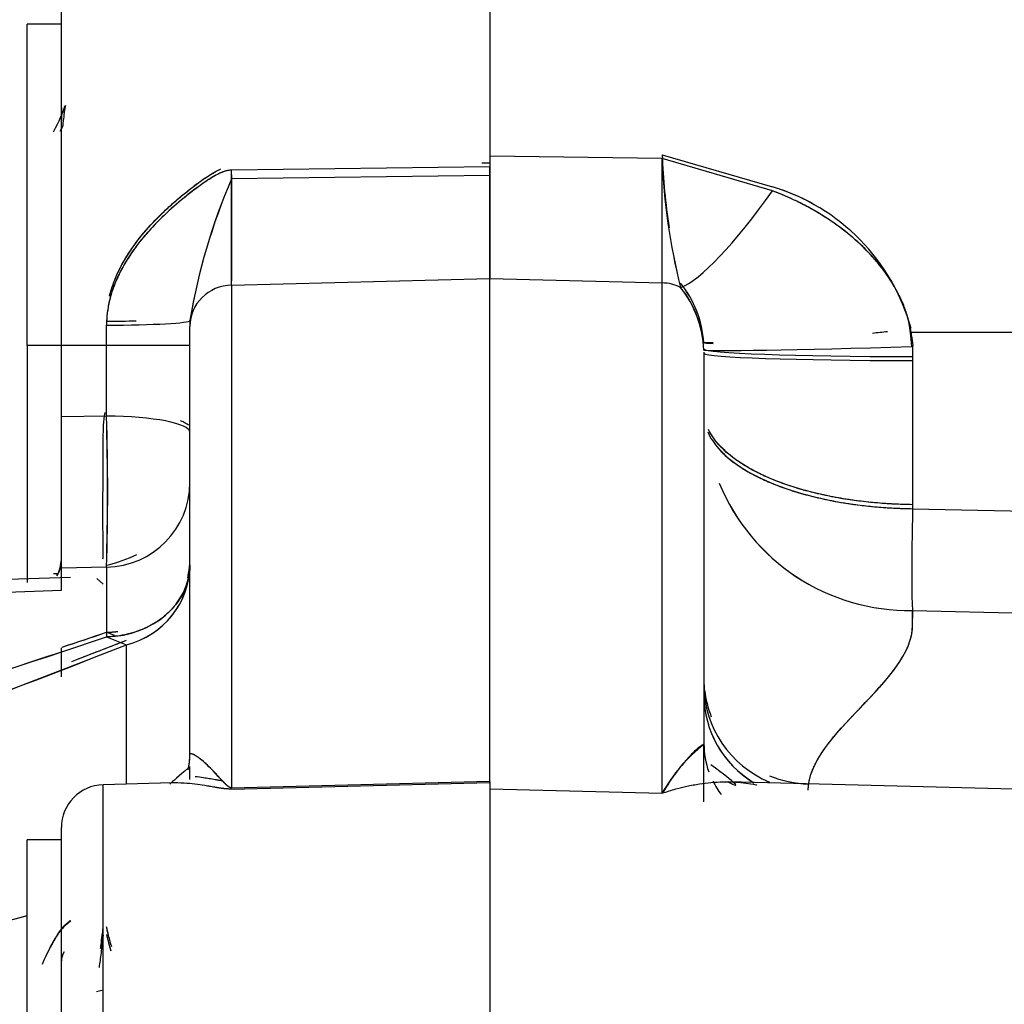
# Model space of a CAD drawing. Units: millimetres. Extents: x 0 to 408, y 0 to 202.
# Drawn here: x 238 to 241, y 138 to 141 of the extents above; entities that cross this region are included whole.
import ezdxf
from ezdxf.enums import TextEntityAlignment as Align
from ezdxf.lldxf.tags import DXFTag

# ---------------------------------------------------------------- set-up
doc = ezdxf.new("R2010")
doc.units = ezdxf.units.MM
doc.layers.add('24883000_TMC60_0', color=7, linetype='Continuous')
doc.layers.add('Predeterminado', color=7, linetype='Continuous')
doc.styles.add('SEACAD_Arial', font='arial.ttf')
tags = doc.linetypes.add('HIDDEN2', pattern=[4.7625, 3.175, -1.5875]).pattern_tags.tags
tags[6:7] = [DXFTag(74, 4), DXFTag(75, 0), DXFTag(340, '0'), DXFTag(46, 0.0), DXFTag(50, 0.0), DXFTag(44, 0.0), DXFTag(45, 0.0)]
tags[4:5] = [DXFTag(74, 4), DXFTag(75, 0), DXFTag(340, '0'), DXFTag(46, 0.0), DXFTag(50, 0.0), DXFTag(44, 0.0), DXFTag(45, 0.0)]
doc.dimstyles.new('SOLE', dxfattribs={"dimtxt": 2.6, "dimasz": 2.08, "dimexe": 1.3, "dimexo": 1.3, "dimgap": 0.65, "dimtad": 1, "dimlfac": 8.333333, "dimdsep": 46, "dimtxsty": 'SEACAD_Arial', "dimblk1": '_SE_FILLED', "dimblk2": '_SE_FILLED', "dimsah": 1, "dimcen": 1.3, "dimadec": 0, "dimazin": 0, "dimtfac": 0.7, "dimtdec": 3, "dimtmove": 0, "dimatfit": 3, "dimfxl": 1, "dimarcsym": 0})

# ---------------------------------------------------------------- blocks, each defined once
blk = doc.blocks.new('SE3')
at = {"layer": '24883000_TMC60_0', "color": 7, "linetype": 'HIDDEN2'}
for p, q in [((237.8724, 139.6481), (237.8724, 140.7002)), ((237.8724, 139.6481), (237.8724, 140.7002)), ((239.0724, 140.7098), (239.0724, 140.1492)), ((237.7764, 139.6482), (237.7764, 140.5491)), ((237.7764, 139.6482), (237.7764, 140.5491)), ((237.8724, 140.5491), (237.7764, 140.5491)), ((237.8724, 140.3145), (237.8724, 140.2794)), ((239.5556, 140.1721), (239.0724, 140.1783)), ((239.5556, 140.1721), (239.0724, 140.1783)), ((239.5556, 140.1829), (239.864, 140.0929)), ((239.5556, 140.1829), (239.864, 140.0929)), ((239.864, 140.0819), (239.5556, 140.1721)), ((239.5556, 139.8236), (239.5556, 140.1721)), ((239.864, 140.0819), (239.5556, 140.1721)), ((239.5556, 139.8236), (239.5556, 140.1721)), ((239.0724, 140.1492), (238.3493, 140.1397)), ((239.0724, 140.1492), (238.3493, 140.1397)), ((239.0501, 140.1599), (239.0724, 140.1602)), ((239.0724, 140.1602), (239.0724, 139.8358)), ((238.3493, 140.1263), (238.3493, 139.8292)), ((239.0724, 140.1247), (238.3493, 140.1154)), ((239.0724, 140.1247), (238.3493, 140.1154)), ((238.3493, 139.8175), (238.3493, 140.1154)), ((238.3493, 139.8175), (238.3493, 140.1154)), ((239.0724, 139.8358), (239.0724, 140.1247)), ((238.3493, 139.8175), (239.0724, 139.8358)), ((238.3493, 139.8175), (239.0724, 139.8358)), ((238.3493, 139.8175), (238.3493, 138.4083)), ((238.3493, 139.8175), (238.3493, 138.4084)), ((239.0724, 139.8358), (239.5556, 139.8236)), ((239.0724, 138.4234), (239.0724, 139.8358)), ((239.0724, 139.8358), (239.5556, 139.8236)), ((239.0724, 138.4268), (239.0724, 139.8358)), ((239.5556, 138.3934), (239.5556, 139.8236)), ((239.5556, 138.3934), (239.5556, 139.8236)), ((237.9987, 139.6481), (237.9987, 139.7052)), ((237.9987, 139.6481), (237.9987, 139.7052)), ((238.2324, 139.7179), (238.2324, 139.7017)), ((238.2324, 139.7179), (238.2324, 139.7017)), ((238.2324, 138.5023), (238.2324, 139.7017)), ((238.2324, 138.5023), (238.2324, 139.7017)), ((241.2271, 139.6838), (240.2528, 139.6847)), ((241.2271, 139.6838), (240.2548, 139.6847)), ((237.7764, 139.6482), (237.7764, 138.9898)), ((237.7764, 139.6482), (237.7764, 138.984)), ((237.8724, 139.6482), (237.7764, 139.6482)), ((237.8724, 139.6482), (237.7764, 139.6482)), ((237.8724, 139.4482), (237.8724, 139.6481)), ((237.9987, 139.6481), (237.8724, 139.6481)), ((237.9987, 139.6481), (237.8724, 139.6481)), ((237.8724, 139.4482), (237.8724, 139.6481)), ((237.9987, 139.4501), (237.9987, 139.6481)), ((237.9987, 139.4501), (237.9987, 139.6481)), ((239.6724, 139.6292), (239.6724, 138.5298)), ((239.6724, 139.6262), (239.6724, 138.5298)), ((240.2567, 139.6453), (240.2567, 139.1907)), ((240.2567, 139.6059), (240.2567, 139.1907)), ((237.9987, 139.4501), (237.8724, 139.4482)), ((237.9987, 139.4501), (237.8724, 139.4482)), ((237.8724, 139.0236), (237.8724, 139.4482)), ((240.2567, 139.1907), (241.2405, 139.1689)), ((240.2567, 139.1907), (241.2405, 139.1689)), ((237.9987, 139.0264), (237.8724, 139.0236)), ((237.9987, 139.0264), (237.8724, 139.0236)), ((237.8724, 138.9626), (237.8724, 139.0236)), ((237.8724, 138.9628), (237.8724, 139.0236)), ((237.9987, 139.0264), (237.9987, 138.8315)), ((237.9987, 139.0264), (237.9987, 138.8315)), ((237.8981, 138.9978), (233.6648, 138.8661)), ((237.8592, 139.0083), (237.8504, 139.008)), ((237.8724, 138.9626), (237.8724, 138.9971)), ((237.9712, 138.9951), (237.9893, 138.9789)), ((233.6933, 138.8056), (237.8724, 138.9626)), ((233.6933, 138.8056), (237.8724, 138.9626)), ((240.2567, 138.9053), (241.2405, 138.8835)), ((240.2567, 138.9053), (241.2405, 138.8835)), ((238.0208, 138.8355), (237.9987, 138.8442)), ((237.9987, 138.8315), (238.0546, 138.8092)), ((237.9987, 138.8315), (238.0546, 138.8092)), ((237.8724, 138.7247), (237.8724, 138.801)), ((237.8724, 138.7196), (237.8724, 138.801)), ((238.0546, 138.4185), (238.0546, 138.8092)), ((238.0546, 138.4185), (238.0546, 138.8092)), ((239.6724, 138.3686), (239.6724, 138.5298)), ((238.2324, 138.4312), (238.2324, 138.468)), ((238.1816, 138.4219), (237.9893, 138.4168)), ((237.9893, 137.7222), (237.9893, 138.4168)), ((237.9893, 137.7222), (237.9893, 138.4168)), ((238.3493, 138.4084), (239.0724, 138.4267)), ((238.3493, 138.4049), (239.0724, 138.4234)), ((239.0724, 138.4251), (239.0724, 137.7319)), ((239.0724, 138.4234), (239.0724, 137.7319)), ((239.0724, 138.4056), (239.5556, 138.3934)), ((239.0724, 138.4056), (239.5556, 138.3934)), ((241.1991, 138.387), (239.7409, 138.4252)), ((237.8724, 137.6813), (237.8724, 138.2969)), ((237.8724, 137.6813), (237.8724, 138.2969)), ((237.7764, 137.3618), (237.7764, 138.2627)), ((237.7764, 137.3618), (237.7764, 138.2627)), ((237.8724, 138.2627), (237.7764, 138.2627)), ((237.7284, 138.0371), (237.7773, 138.0507)), ((237.7284, 138.0371), (237.7764, 138.0505)), ((237.9707, 137.8371), (237.9893, 137.8419))]:
    blk.add_line(p, q, dxfattribs=at)
for centre, radius, start, end in [((241.2457, 140.2403), 1.6911, 181.9438, 188.9248), ((241.1891, 140.2204), 1.6342, 181.6927, 194.5085), ((241.2114, 140.2235), 1.6566, 181.7798, 194.4214), ((239.9063, 139.4417), 1.6965, 156.6022, 170.6279), ((239.9296, 139.4348), 1.7206, 156.7008, 170.5294), ((239.698, 139.5415), 0.5759, 15.5418, 73.2444), ((239.7035, 139.5468), 0.5691, 61.4411, 73.6171), ((239.3724, 139.6355), 0.3002, 4.0364, 38.5882), ((239.3745, 139.6363), 0.2979, 3.9022, 38.7223), ((239.3681, 139.6225), 0.3042, 2.4128, 38.2743), ((239.3749, 139.625), 0.2974, 1.9828, 38.7043), ((239.7035, 139.5468), 0.5691, 15.1691, 25.1666), ((239.6499, 144.31), 4.6534, 276.1031, 276.6205), ((239.6499, 144.31), 4.6534, 270.2696, 270.5935), ((230.5037, 139.2383), 7.498, 358.38085, 1.61915), ((231.3478, 139.2383), 6.6543, 358.17552, 1.82452), ((240.2477, 139.4811), 0.5759, 202.3742, 270.8981), ((240.2478, 139.4812), 0.5759, 202.3777, 270.8923), ((237.7589, 139.0551), 0.1137, 332.7248, 356.7307), ((237.999, 139.0488), 0.2335, 347.1042, 359.3159), ((237.9991, 139.0359), 0.2333, 283.7418, 359.3163), ((227.9554, 168.7267), 31.5371, 283.45447, 288.56979), ((228.2279, 167.748), 30.5226, 283.39848, 288.66993), ((227.9055, 168.9536), 31.7561, 288.29531, 288.53212), ((227.926, 168.8798), 31.6796, 288.30343, 288.53934), ((227.5543, 165.4396), 28.6138, 291.19959, 291.52862), ((227.3641, 166.0192), 29.2228, 291.17433, 291.45845), ((227.4191, 165.8062), 29.0164, 286.59024, 291.50192), ((227.6081, 165.231), 28.4119, 286.55627, 291.57258), ((239.9434, 138.1803), 0.4425, 127.7661, 151.2064), ((237.9924, 138.2969), 0.12, 91.5, 180)]:
    blk.add_arc(centre, radius, start, end, dxfattribs=at)
for centre, major_axis, ratio, start_param, end_param in [((239.0662, 140.2601), (0.0032, -0.24), 0.022505, 0.970931, 1.090198), ((238.343, 140.2503), (0.0032, -0.24), 0.022505, 0.973217, 1.091231), ((238.343, 140.2503), (0.0032, -0.24), 0.022507, 0.973204, 1.091226), ((239.8797, 140.327), (-0.3057, -0.5163), 0.199303, 0.238388, 1.19734), ((239.8797, 140.327), (-0.3057, -0.5163), 0.199302, 0.238388, 1.19734), ((238.3524, 139.7017), (-0.12, 0), 0.965667, 4.738569, 6.283185), ((238.3524, 139.7017), (-0.12, 0), 0.965667, 4.738569, 6.283185), ((239.5524, 139.7077), (0.12, 0), 0.965667, 1.098958, 1.544616), ((239.5524, 139.7077), (0.12, 0), 0.965667, 1.098958, 1.544616), ((237.9924, 139.7179), (0.24, 0), 0.053178, 4.738569, 6.283185), ((237.9924, 139.7179), (0.24, 0), 0.053178, 4.738569, 6.283185), ((237.9924, 139.7295), (0.24, 0), 0.055175, -1.544616, -1.188312), ((237.9924, 139.7295), (0.24, 0), 0.055175, -1.544616, -1.187977), ((237.9924, 139.6478), (0.24, 0), 0.001, 0, 1.544616), ((237.9924, 139.6478), (0.24, 0), 0.001, 0, 1.544617), ((240.2685, 139.7173), (-0.597, -0.0602), 0.033094, 0.027018, 0.296196), ((240.2709, 139.6537), (-0.5991, -0.0182), 0.013161, 0.029266, 1.543395), ((240.2724, 139.6385), (-0.6, 0), 0.035899, 0, 1.544616), ((240.2724, 139.6385), (-0.6, 0), 0.035899, 0, 1.544616), ((240.2724, 139.6262), (-0.6, 0), 0.0339, 0.015211, 1.541317), ((237.9924, 139.4049), (-0.24, 0), 0.188702, 3.141593, 4.686209), ((237.9924, 139.4049), (-0.24, 0), 0.188702, 3.141593, 4.686209), ((237.9876, 139.4163), (-0.2448, -0.0001), 0.183047, 3.327129, 3.610982), ((237.9924, 139.2636), (0.24, 0), 0.988703, 4.738569, 6.283185), ((237.9924, 139.2636), (0.24, 0), 0.988703, 4.738565, 6.283182), ((240.2646, 139.2009), (-0.0067, -0.2999), 0.025433, 4.746857, 6.113236), ((240.2646, 139.2009), (-0.0067, -0.2999), 0.025433, 4.746857, 6.113236), ((237.7524, 139.0487), (0.12, 0), 0.893554, 5.839352, 6.283182), ((237.9373, 139.2619), (0.2936, 0.0374), 0.799642, 4.82436, 5.128601), ((237.9924, 139.0331), (0.24, 0), 0.840282, 4.738569, 6.283185), ((237.9924, 139.0331), (-0.24, 0), 0.965667, 1.832596, 3.141593), ((239.9724, 138.7017), (-0.3, 0), 0.977109, 0, 0.194389), ((239.9724, 138.7017), (-0.3, 0), 0.977109, 0, 0.194389), ((239.9724, 138.6972), (-0.3, 0), 0.985593, 0, 1.173409), ((239.9724, 138.6972), (-0.3, 0), 0.985593, 0, 1.173409), ((239.9724, 138.7149), (0.3, 0), 0.985929, 3.251773, 3.5128), ((239.9724, 138.6673), (0.3, 0), 0.965667, 3.141593, 4.147214), ((239.9724, 138.6673), (0.3, 0), 0.965667, 3.141593, 4.142905), ((239.9724, 138.5298), (-0.3, 0), 0.860344, 0, 0.207369), ((239.9724, 138.5298), (-0.3, 0), 0.860344, 0, 0.300028), ((237.9924, 138.5023), (0.24, 0), 0.880491, 6.077477, 6.283185), ((237.9924, 138.5023), (0.24, 0), 0.880491, 6.102128, 6.283185), ((239.9724, 138.7149), (0.3, 0), 0.985929, 4.315002, 4.686209), ((239.9724, 138.5298), (-0.3, 0), 0.860344, 0.41017, 0.575962), ((237.9924, 137.9231), (0.12, 0), 0.59989, 2.785288, 3.141593)]:
    blk.add_ellipse(centre, major_axis=major_axis, ratio=ratio, start_param=start_param, end_param=end_param, dxfattribs=at)
for points in [[(237.8501, 140.2469), (237.8671, 140.2771), (237.8763, 140.3001), (237.8821, 140.3195)], [(238.2285, 138.4644), (238.2014, 138.4409), (238.1841, 138.4257), (238.1766, 138.4189)], [(239.7396, 138.4252), (239.7803, 138.4035), (239.7644, 138.4193), (239.692, 138.4727)], [(238.0045, 137.995), (238.0026, 138.0025), (238.0007, 138.0102), (237.9987, 138.0182)]]:
    blk.add_open_spline(points, degree=3, dxfattribs=at)
for points, degree, knots in [([(237.8686, 140.2486), (237.8763, 140.2585), (237.8774, 140.27), (237.8797, 140.2896), (237.8824, 140.3077), (237.884, 140.3182), (237.8845, 140.3207)], 3, [0.0214242, 0.0214242, 0.0214242, 0.0214242, 0.0436543, 0.0904672, 0.140448, 0.1564109, 0.1564109, 0.1564109, 0.1564109]), ([(238.0073, 139.7863), (238.0074, 139.7867), (238.0105, 139.7992), (238.0182, 139.8241), (238.0376, 139.8692), (238.0696, 139.9227), (238.1151, 139.9792), (238.1672, 140.032), (238.2138, 140.072), (238.2528, 140.1021), (238.2825, 140.1229), (238.3041, 140.1362), (238.3168, 140.1421), (238.3185, 140.1428)], 3, [0.1185377, 0.1185377, 0.1185377, 0.1185377, 0.1202865, 0.1835684, 0.2499767, 0.3687564, 0.4998427, 0.6203422, 0.7496531, 0.8162336, 0.8745481, 0.9372049, 0.9462304, 0.9462304, 0.9462304, 0.9462304]), ([(238.0073, 139.7863), (238.01, 139.7973), (238.0133, 139.8082), (238.019, 139.8246), (238.0212, 139.8301), (238.0256, 139.8411), (238.028, 139.8465), (238.0405, 139.8735), (238.0524, 139.8941), (238.0789, 139.9336), (238.0935, 139.9525), (238.1251, 139.9891), (238.1421, 140.0067), (238.1689, 140.0323), (238.1781, 140.0408), (238.1968, 140.0572), (238.2064, 140.0653), (238.2258, 140.0811), (238.2357, 140.0889), (238.2558, 140.104), (238.2661, 140.1115), (238.282, 140.1222), (238.2874, 140.1256), (238.2984, 140.1324), (238.3041, 140.1357), (238.3126, 140.1401), (238.3152, 140.1414), (238.318, 140.1426)], 3, [0.1266528, 0.1266528, 0.1266528, 0.1266528, 0.1875, 0.1875, 0.21875, 0.21875, 0.25, 0.25, 0.375, 0.375, 0.5, 0.5, 0.625, 0.625, 0.6875, 0.6875, 0.75, 0.75, 0.8125, 0.8125, 0.875, 0.875, 0.90625, 0.90625, 0.9375, 0.9375, 0.9515059, 0.9515059, 0.9515059, 0.9515059]), ([(238.3493, 140.1397), (238.3456, 140.1396), (238.342, 140.1392), (238.335, 140.1379), (238.3315, 140.1369), (238.3249, 140.1347), (238.3218, 140.1334), (238.3156, 140.1307), (238.3127, 140.1293), (238.3039, 140.1247), (238.2983, 140.1215), (238.2874, 140.1147), (238.282, 140.1113), (238.2661, 140.1005), (238.2558, 140.0931), (238.2356, 140.0779), (238.2257, 140.0701), (238.1965, 140.0463), (238.1778, 140.0298), (238.1508, 140.0041), (238.1421, 139.9953), (238.1251, 139.9776), (238.1169, 139.9685), (238.093, 139.9409), (238.0783, 139.9219), (238.0584, 139.892), (238.0522, 139.8819), (238.0434, 139.8663), (238.0405, 139.8611), (238.0351, 139.8505), (238.0325, 139.8451), (238.0201, 139.8182), (238.0124, 139.7963), (238.0017, 139.7515), (237.9987, 139.7286), (237.9987, 139.7052)], 3, [0, 0, 0, 0, 0.015625, 0.015625, 0.03125, 0.03125, 0.046875, 0.046875, 0.0625, 0.0625, 0.09375, 0.09375, 0.125, 0.125, 0.1875, 0.1875, 0.25, 0.25, 0.375, 0.375, 0.4375, 0.4375, 0.5, 0.5, 0.625, 0.625, 0.6875, 0.6875, 0.71875, 0.71875, 0.75, 0.75, 0.875, 0.875, 1, 1, 1, 1]), ([(238.3493, 140.1397), (238.3462, 140.1395), (238.3399, 140.1391), (238.3309, 140.1368), (238.322, 140.1336), (238.3053, 140.126), (238.2825, 140.1119), (238.2527, 140.0911), (238.2136, 140.0609), (238.167, 140.0209), (238.1149, 139.9681), (238.0697, 139.9117), (238.041, 139.8639), (238.0258, 139.8307), (238.0186, 139.8126), (238.0125, 139.7946), (238.0075, 139.7766), (238.0036, 139.7586), (238.0008, 139.7407), (237.999, 139.7229), (237.9988, 139.7111), (237.9987, 139.7052)], 3, [0, 0, 0, 0, 0.015357, 0.031752, 0.046484, 0.06312, 0.125438, 0.183903, 0.250638, 0.380087, 0.500666, 0.631132, 0.749386, 0.783115, 0.815971, 0.848041, 0.879416, 0.910193, 0.940477, 0.970375, 1, 1, 1, 1]), ([(240.2548, 139.6453), (240.2496, 139.705), (240.2444, 139.7251), (240.2356, 139.7502), (240.2338, 139.7552), (240.2298, 139.7651), (240.2277, 139.7701), (240.2211, 139.7848), (240.2163, 139.7945), (240.2006, 139.8232), (240.1885, 139.8419), (240.168, 139.8692), (240.1608, 139.8782), (240.1493, 139.8916), (240.1454, 139.896), (240.1373, 139.9047), (240.1332, 139.909), (240.1123, 139.9304), (240.0943, 139.9468), (240.0556, 139.9781), (240.0349, 139.9931), (240.0017, 140.0144), (239.9902, 140.0213), (239.9666, 140.0348), (239.9545, 140.0413), (239.9173, 140.06), (239.8914, 140.0715), (239.864, 140.0819)], 3, [0, 0, 0, 0, 0.125, 0.125, 0.15625, 0.15625, 0.1875, 0.1875, 0.25, 0.25, 0.375, 0.375, 0.4375, 0.4375, 0.46875, 0.46875, 0.5, 0.5, 0.625, 0.625, 0.75, 0.75, 0.8125, 0.8125, 0.875, 0.875, 1, 1, 1, 1]), ([(240.2548, 139.6453), (240.2588, 139.6467), (240.2572, 139.6567), (240.2551, 139.67), (240.2521, 139.689), (240.2491, 139.705), (240.2428, 139.7299), (240.2323, 139.7606), (240.2111, 139.8068), (240.1764, 139.8614), (240.1258, 139.9189), (240.0675, 139.9703), (240.0169, 140.0054), (239.9768, 140.0292), (239.9496, 140.0439), (239.9218, 140.0576), (239.8932, 140.0704), (239.8738, 140.0781), (239.864, 140.0819)], 3, [0, 0, 0, 0, 0.003404, 0.048862, 0.064695, 0.095511, 0.126674, 0.187946, 0.251194, 0.37138, 0.499371, 0.621747, 0.748685, 0.798552, 0.848544, 0.898734, 0.949195, 1, 1, 1, 1]), ([(237.9938, 139.4602), (237.9891, 139.4365), (237.9889, 139.4128), (237.9886, 139.3771), (237.9885, 139.3651), (237.9884, 139.347), (237.9884, 139.341), (237.9883, 139.329), (237.9883, 139.323), (237.9881, 139.2935), (237.9881, 139.2707), (237.988, 139.2431), (237.988, 139.2376), (237.9879, 139.2267), (237.9879, 139.2214), (237.9879, 139.2055), (237.9879, 139.1954), (237.9879, 139.166), (237.9879, 139.1478), (237.988, 139.127), (237.988, 139.123), (237.9881, 139.1151), (237.9881, 139.1114), (237.9882, 139.1004), (237.9882, 139.0936), (237.9883, 139.081), (237.9884, 139.0752), (237.9885, 139.0673), (237.9885, 139.0648), (237.9886, 139.06), (237.9887, 139.0578), (237.9888, 139.0535), (237.9888, 139.0513), (237.9879, 139.0491)], 3, [0.0016756, 0.0016756, 0.0016756, 0.0016756, 0.125, 0.125, 0.1875, 0.1875, 0.21875, 0.21875, 0.25, 0.25, 0.375, 0.375, 0.40625, 0.40625, 0.4375, 0.4375, 0.5, 0.5, 0.625, 0.625, 0.65625, 0.65625, 0.6875, 0.6875, 0.75, 0.75, 0.8125, 0.8125, 0.84375, 0.84375, 0.875, 0.875, 0.9095257, 0.9095257, 0.9095257, 0.9095257]), ([(237.8724, 139.0236), (237.8724, 139.0259), (237.8724, 139.0304), (237.8724, 139.0422), (237.8725, 139.0573), (237.8725, 139.0756), (237.8724, 139.0967), (237.8724, 139.1203), (237.8724, 139.1576), (237.8724, 139.214), (237.8725, 139.2938), (237.8724, 139.3567), (237.8724, 139.397), (237.8724, 139.4142), (237.8724, 139.4313), (237.8724, 139.4426), (237.8724, 139.4482)], 3, [0, 0, 0, 0, 0.066611, 0.132214, 0.196811, 0.260402, 0.322989, 0.38457, 0.445148, 0.586985, 0.732381, 0.881345, 0.910969, 0.940619, 0.970296, 1, 1, 1, 1]), ([(239.6829, 139.4059), (239.6866, 139.3973), (239.6954, 139.3812), (239.7205, 139.349), (239.7633, 139.3123), (239.8347, 139.2719), (239.9211, 139.2387), (240.0035, 139.2177), (240.069, 139.206), (240.1151, 139.1996), (240.162, 139.1949), (240.2092, 139.1918), (240.2409, 139.1911), (240.2567, 139.1907)], 3, [0.1257753, 0.1257753, 0.1257753, 0.1257753, 0.1920876, 0.2513719, 0.3829523, 0.5005641, 0.6289755, 0.7498145, 0.800795, 0.8512555, 0.9012438, 0.9508085, 1, 1, 1, 1]), ([(240.2567, 139.2019), (240.248, 139.202), (240.2304, 139.2023), (240.2041, 139.2034), (240.1779, 139.205), (240.1517, 139.2071), (240.1257, 139.2098), (240.0999, 139.2129), (240.0744, 139.2166), (240.0491, 139.2208), (239.9973, 139.2305), (239.921, 139.2501), (239.8347, 139.2834), (239.7633, 139.324), (239.7205, 139.3609), (239.6968, 139.3914), (239.6887, 139.4058), (239.6854, 139.4125)], 3, [0, 0, 0, 0, 0.0272899, 0.0546883, 0.0822039, 0.1098454, 0.1376212, 0.1655398, 0.1936093, 0.221838, 0.2502338, 0.3710662, 0.4994799, 0.6170852, 0.7486677, 0.8079464, 0.8601524, 0.8601524, 0.8601524, 0.8601524]), ([(240.2567, 139.2019), (240.2342, 139.2021), (240.2121, 139.2029), (240.1685, 139.2056), (240.147, 139.2075), (240.1153, 139.211), (240.1048, 139.2123), (240.0892, 139.2145), (240.084, 139.2152), (240.0737, 139.2168), (240.0686, 139.2176), (240.0435, 139.2217), (240.0241, 139.2254), (239.9867, 139.2336), (239.9687, 139.2381), (239.9427, 139.2454), (239.9342, 139.248), (239.9177, 139.2531), (239.9097, 139.2558), (239.8863, 139.2639), (239.8716, 139.2696), (239.8437, 139.2814), (239.8306, 139.2875), (239.812, 139.297), (239.806, 139.3003), (239.7944, 139.3068), (239.7888, 139.3102), (239.7727, 139.3202), (239.7628, 139.327), (239.7369, 139.3467), (239.7229, 139.3599), (239.7113, 139.3733)], 3, [0, 0, 0, 0, 0.0625, 0.0625, 0.125, 0.125, 0.15625, 0.15625, 0.171875, 0.171875, 0.1875, 0.1875, 0.25, 0.25, 0.3125, 0.3125, 0.34375, 0.34375, 0.375, 0.375, 0.4375, 0.4375, 0.5, 0.5, 0.53125, 0.53125, 0.5625, 0.5625, 0.625, 0.625, 0.7404819, 0.7404819, 0.7404819, 0.7404819]), ([(239.7113, 139.3615), (239.7229, 139.348), (239.7369, 139.3349), (239.7628, 139.3153), (239.7727, 139.3085), (239.7888, 139.2985), (239.7944, 139.2952), (239.806, 139.2887), (239.812, 139.2855), (239.8306, 139.276), (239.8437, 139.2699), (239.8716, 139.2581), (239.8863, 139.2525), (239.9097, 139.2444), (239.9177, 139.2418), (239.9342, 139.2366), (239.9427, 139.2341), (239.9687, 139.2269), (239.9867, 139.2224), (240.0241, 139.2142), (240.0435, 139.2105), (240.0686, 139.2064), (240.0737, 139.2056), (240.084, 139.204), (240.0892, 139.2033), (240.1048, 139.2011), (240.1153, 139.1998), (240.147, 139.1963), (240.1685, 139.1945), (240.2121, 139.1918), (240.2342, 139.191), (240.2567, 139.1907)], 3, [0.2595178, 0.2595178, 0.2595178, 0.2595178, 0.375, 0.375, 0.4375, 0.4375, 0.46875, 0.46875, 0.5, 0.5, 0.5625, 0.5625, 0.625, 0.625, 0.65625, 0.65625, 0.6875, 0.6875, 0.75, 0.75, 0.8125, 0.8125, 0.828125, 0.828125, 0.84375, 0.84375, 0.875, 0.875, 0.9375, 0.9375, 1, 1, 1, 1]), ([(238.2301, 139.0178), (238.2304, 139.0197), (238.2318, 139.029), (238.2321, 139.0385), (238.2324, 139.0461)], 3, [0.90910048, 0.90910048, 0.90910048, 0.90910048, 0.92704623, 1, 1, 1, 1]), ([(238.2324, 139.0331), (238.2324, 139.029), (238.2322, 139.0215), (238.2311, 139.011), (238.2297, 139.0021), (238.2271, 138.99), (238.2227, 138.9751), (238.2121, 138.9499), (238.194, 138.9214), (238.1675, 138.8939), (238.1403, 138.8734), (238.1136, 138.8583), (238.0857, 138.8467), (238.0571, 138.8384), (238.0281, 138.833), (238.0085, 138.832), (237.9987, 138.8315)], 3, [0, 0, 0, 0, 0.039102, 0.072985, 0.101645, 0.125087, 0.191133, 0.250138, 0.382181, 0.499946, 0.589921, 0.676407, 0.759926, 0.84115, 0.920876, 1, 1, 1, 1]), ([(239.9646, 138.4016), (239.9646, 138.4319), (239.9793, 138.4652), (239.9923, 138.4943), (240.0177, 138.5281), (240.0379, 138.555), (240.0708, 138.5906), (240.0852, 138.6062), (240.1001, 138.6218), (240.1151, 138.6374), (240.1299, 138.653), (240.1654, 138.6905), (240.1861, 138.7154), (240.2144, 138.7496), (240.2307, 138.7782), (240.2496, 138.8115), (240.2548, 138.8415), (240.2562, 138.8495), (240.2566, 138.8574), (240.2567, 138.8607), (240.2567, 138.8734), (240.2567, 138.8893), (240.2567, 138.9053)], 2, [0, 0, 0, 0.125, 0.125, 0.25, 0.25, 0.375, 0.375, 0.4375, 0.4375, 0.5, 0.5, 0.625, 0.625, 0.75, 0.75, 0.875, 0.875, 0.90625, 0.90625, 0.9375, 0.9375, 1, 1, 1]), ([(239.9646, 138.4016), (239.9646, 138.5583), (240.2567, 138.7074), (240.2567, 138.864), (240.2567, 138.8778), (240.2567, 138.8915), (240.2567, 138.9053)], 3, [0, 0, 0, 0, 0.919193, 0.919193, 0.919193, 1, 1, 1, 1]), ([(240.2567, 138.9056), (240.2567, 138.8955), (240.2567, 138.8854), (240.2567, 138.8845), (240.2567, 138.8837)], 2, [0.02255194, 0.02255194, 0.02255194, 0.0625, 0.0625, 0.06466372, 0.06466372, 0.06466372]), ([(237.9987, 138.8442), (238.0046, 138.8444), (238.0146, 138.8448), (238.0246, 138.8459), (238.0287, 138.8464)], 3, [0, 0, 0, 0, 0.04746266, 0.08123731, 0.08123731, 0.08123731, 0.08123731]), ([(239.6724, 138.5298), (239.6723, 138.53), (239.6719, 138.5305), (239.669, 138.5294), (239.6646, 138.5266), (239.6572, 138.521), (239.6457, 138.5107), (239.6303, 138.4948), (239.6126, 138.4743), (239.5981, 138.4557), (239.5861, 138.4393), (239.5773, 138.4269), (239.567, 138.4115), (239.5596, 138.3997), (239.5556, 138.3934)], 3, [0, 0, 0, 0, 0.054544, 0.11439, 0.179566, 0.250089, 0.366867, 0.500007, 0.616218, 0.750027, 0.797907, 0.855529, 0.922894, 1, 1, 1, 1]), ([(238.3493, 138.4066), (238.3484, 138.4083), (238.3476, 138.4084), (238.3459, 138.4088), (238.3451, 138.409), (238.3437, 138.4097), (238.343, 138.41), (238.3416, 138.4108), (238.341, 138.4112), (238.3392, 138.4124), (238.3381, 138.4133), (238.3359, 138.4151), (238.3349, 138.4161), (238.3319, 138.4189), (238.3301, 138.4208), (238.3264, 138.4246), (238.3247, 138.4265), (238.3195, 138.4321), (238.3162, 138.4358), (238.3097, 138.4429), (238.3065, 138.4463), (238.2972, 138.4563), (238.2912, 138.4623), (238.2798, 138.4733), (238.2744, 138.4782), (238.2642, 138.4869), (238.2595, 138.4906), (238.2529, 138.4953), (238.2508, 138.4967), (238.2479, 138.4985), (238.247, 138.4991), (238.2451, 138.5001), (238.2443, 138.5006), (238.2401, 138.5027), (238.2374, 138.5037), (238.2336, 138.5042), (238.2324, 138.5037), (238.2324, 138.5023)], 3, [0, 0, 0, 0, 0.007813, 0.007813, 0.015625, 0.015625, 0.023437, 0.023437, 0.03125, 0.03125, 0.046875, 0.046875, 0.0625, 0.0625, 0.09375, 0.09375, 0.125, 0.125, 0.1875, 0.1875, 0.25, 0.25, 0.375, 0.375, 0.5, 0.5, 0.625, 0.625, 0.6875, 0.6875, 0.71875, 0.71875, 0.75, 0.75, 0.875, 0.875, 1, 1, 1, 1]), ([(238.3493, 138.4066), (238.3479, 138.4085), (238.3436, 138.4091), (238.3412, 138.4111), (238.3364, 138.4145), (238.3299, 138.421), (238.3178, 138.4338), (238.2967, 138.4573), (238.269, 138.484), (238.2466, 138.5002), (238.2345, 138.505), (238.2331, 138.5032), (238.2324, 138.5023)], 3, [0, 0, 0, 0, 0.005974, 0.018109, 0.031119, 0.06241, 0.124964, 0.250074, 0.499964, 0.749951, 0.884455, 1, 1, 1, 1]), ([(238.2475, 138.4404), (238.255, 138.4395), (238.2626, 138.4385), (238.2756, 138.4364), (238.2809, 138.4356), (238.2918, 138.4337), (238.2974, 138.4328), (238.3063, 138.4312), (238.3094, 138.4307), (238.3157, 138.4297), (238.319, 138.4293), (238.3225, 138.4288)], 3, [0.8275857, 0.8275857, 0.8275857, 0.8275857, 0.875, 0.875, 0.90625, 0.90625, 0.9375, 0.9375, 0.953125, 0.953125, 0.9683909, 0.9683909, 0.9683909, 0.9683909]), ([(238.3472, 138.4052), (238.3464, 138.4049), (238.344, 138.4049), (238.3399, 138.405), (238.335, 138.4053), (238.3301, 138.4057), (238.3236, 138.4064), (238.3156, 138.4075), (238.3042, 138.4094), (238.2901, 138.4119), (238.27, 138.4153), (238.2448, 138.4189), (238.2142, 138.4218), (238.1932, 138.4222), (238.1822, 138.4219)], 3, [0.0024299, 0.0024299, 0.0024299, 0.0024299, 0.0054834, 0.0112721, 0.0174975, 0.0242655, 0.0316585, 0.0459033, 0.0630885, 0.0910722, 0.1259177, 0.1839319, 0.2513665, 0.3291023, 0.3291023, 0.3291023, 0.3291023]), ([(238.3466, 138.4054), (238.3449, 138.4049), (238.3433, 138.4049), (238.3391, 138.405), (238.3368, 138.4051), (238.3324, 138.4055), (238.3303, 138.4057), (238.3263, 138.4061), (238.3244, 138.4063), (238.319, 138.407), (238.3156, 138.4075), (238.3092, 138.4086), (238.3061, 138.4091), (238.2972, 138.4106), (238.2916, 138.4116), (238.2833, 138.413), (238.2806, 138.4135), (238.2779, 138.4139)], 3, [0.0026453, 0.0026453, 0.0026453, 0.0026453, 0.0078125, 0.0078125, 0.015625, 0.015625, 0.0234375, 0.0234375, 0.03125, 0.03125, 0.046875, 0.046875, 0.0625, 0.0625, 0.09375, 0.09375, 0.109795, 0.109795, 0.109795, 0.109795]), ([(239.5556, 138.3934), (239.5684, 138.3975), (239.5914, 138.4049), (239.6262, 138.4133), (239.6588, 138.4194), (239.705, 138.4251), (239.7587, 138.4262), (239.8007, 138.4205), (239.8199, 138.4162), (239.8209, 138.4159)], 3, [0, 0, 0, 0, 0.069579, 0.1251457, 0.1906746, 0.2497974, 0.38328, 0.4999988, 0.5066033, 0.5066033, 0.5066033, 0.5066033]), ([(237.8191, 137.914), (237.827, 137.9331), (237.8358, 137.9513), (237.8522, 137.9808), (237.8594, 137.9926), (237.8723, 138.0114), (237.8777, 138.0187), (237.8986, 138.036)], 3, [0.5748248, 0.5748248, 0.5748248, 0.5748248, 0.75, 0.75, 0.875, 0.875, 0.9579036, 0.9579036, 0.9579036, 0.9579036]), ([(237.8396, 137.9579), (237.8416, 137.9617), (237.8487, 137.9747), (237.8609, 137.9951), (237.8745, 138.0147), (237.8831, 138.0254), (237.8966, 138.0361)], 3, [0.7125939, 0.7125939, 0.7125939, 0.7125939, 0.7502136, 0.8436235, 0.9268476, 0.9698571, 0.9698571, 0.9698571, 0.9698571]), ([(238.0134, 137.9623), (238.0124, 137.9658), (238.0098, 137.9749), (238.0059, 137.9894), (238.0021, 138.0045), (237.9997, 138.014), (237.9987, 138.0182)], 3, [0.8412549, 0.8412549, 0.8412549, 0.8412549, 0.8749331, 0.9258869, 0.967436, 1, 1, 1, 1]), ([(237.9893, 137.9951), (237.9883, 137.9863), (237.9873, 137.9777), (237.9853, 137.9613), (237.9844, 137.9534), (237.9815, 137.931), (237.9797, 137.9173), (237.9779, 137.905)], 3, [0, 0, 0, 0, 0.0625, 0.0625, 0.125, 0.125, 0.2483025, 0.2483025, 0.2483025, 0.2483025]), ([(237.9823, 137.958), (237.9827, 137.9613), (237.9842, 137.9731), (237.9865, 137.9922), (237.9885, 138.0091), (237.9893, 138.0164)], 3, [0.8462817, 0.8462817, 0.8462817, 0.8462817, 0.8749045, 0.9462583, 1, 1, 1, 1]), ([(237.9987, 137.9969), (238.0004, 137.9902), (238.0043, 137.9742), (238.0082, 137.9595), (238.0105, 137.9513), (238.0105, 137.9512)], 3, [0, 0, 0, 0, 0.052348, 0.125524, 0.1267747, 0.1267747, 0.1267747, 0.1267747]), ([(237.9987, 137.9969), (238.0007, 137.9889), (238.0026, 137.9811), (238.0065, 137.9662), (238.0084, 137.9591), (238.0103, 137.9522), (238.0103, 137.952), (238.0104, 137.9518)], 3, [0, 0, 0, 0, 0.0625, 0.0625, 0.125, 0.125, 0.1264727, 0.1264727, 0.1264727, 0.1264727])]:
    blk.add_open_spline(points, degree=degree, knots=knots, dxfattribs=at)
for points, weights in [([(238.2268, 139.0024), (238.2306, 139.0169), (238.2324, 139.0315), (238.2324, 139.0461)], [0.927592582376, 0.947463708407, 0.971599514282, 1]), ([(237.9987, 138.8442), (238.0092, 138.8444), (238.0197, 138.8452), (238.0302, 138.8466)], [1, 0.982582307119, 0.966768657789, 0.952559052009])]:
    blk.add_rational_spline(points, weights, degree=3, dxfattribs=at)
blk = doc.blocks.new('DMBLK35')
at = {"layer": 'Predeterminado', "linetype": 'Continuous'}
for points in [[(157.0758, 95.3436), (157.0758, 96.0369), (154.9958, 95.6903)], [(266.364, 95.3436), (268.444, 95.6903), (266.364, 96.0369)]]:
    blk.add_hatch(color=7, dxfattribs=at).paths.add_polyline_path(points)
at = {"layer": 'Predeterminado', "color": 7, "linetype": 'Continuous'}
for p, q in [((154.9958, 152.3425), (154.9958, 94.3903)), ((268.444, 129.8101), (268.444, 94.3903)), ((154.9958, 95.6903), (268.444, 95.6903))]:
    blk.add_line(p, q, dxfattribs=at)
at = {"layer": 'Predeterminado', "color": 7, "linetype": 'Continuous', "style": 'SEACAD_Arial'}
blk.add_text('945.4', height=2.6, dxfattribs=at).set_placement((207.1417, 98.9403), align=Align.TOP_LEFT)
blk = doc.blocks.new('_SE_FILLED')
at = {"color": 0}
blk.add_line((0, 0), (-1, 0), dxfattribs=at)
blk.add_solid([(0, 0), (-1, -0.1665), (-1, 0.1665), (0, 0)], dxfattribs=at)

msp = doc.modelspace()

# ---------------------------------------------------------------- block references
at = {"layer": 'Predeterminado'}
msp.add_blockref('SE3', (0, 0), dxfattribs=at)

# ---------------------------------------------------------------- dimensions: what is measured, and where the dimension line sits
at = {"layer": 'Predeterminado', "color": 7, "linetype": 'Continuous'}
dim = msp.add_linear_dim(base=(268.444, 95.6903), p1=(154.9958, 153.6425), p2=(268.444, 131.1101), text='\\A1;<>', dimstyle='SOLE', dxfattribs=at)
dim.commit()
dim.dimension.update_dxf_attribs({"geometry": 'DMBLK35', "text_midpoint": (211.7199, 95.6903), "dimtype": 160})

doc.saveas('drawing.dxf')
